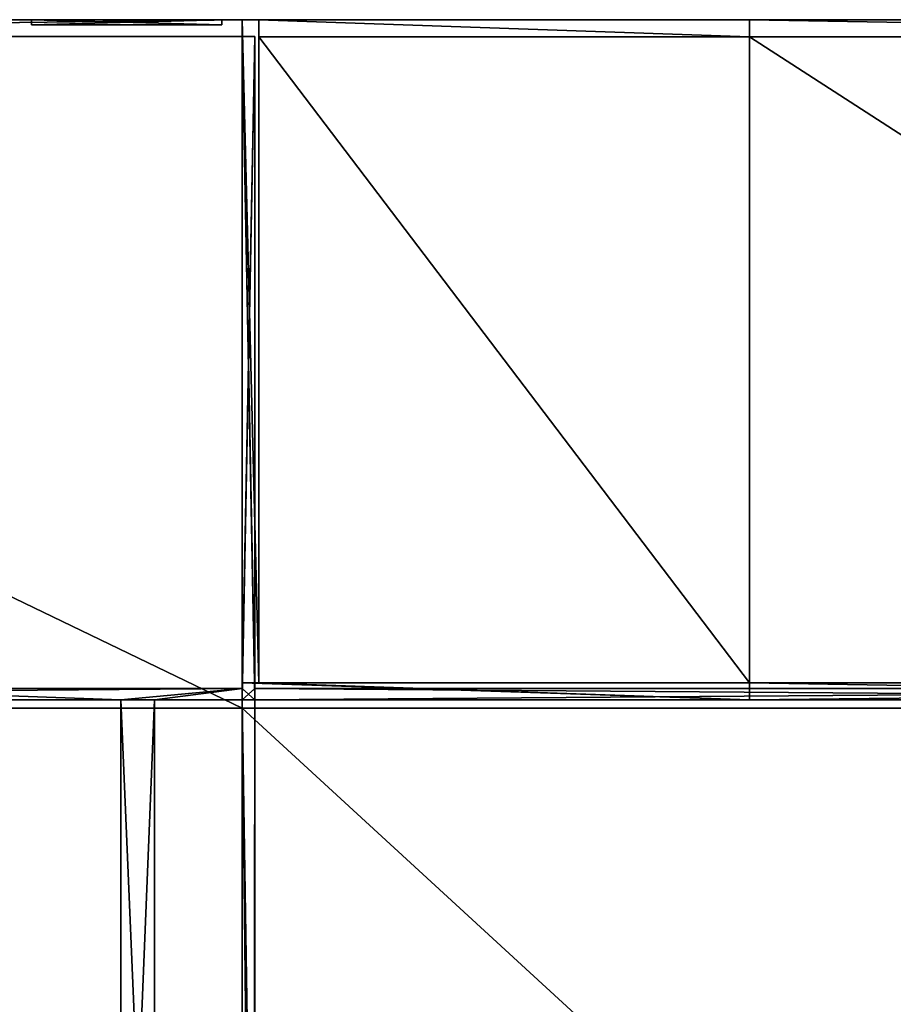
# Model space of a CAD drawing. Units: metres. Extents: x -3.9 to 48.1, y -9.7 to 29.4.
# Drawn here: x 17.1 to 32.6, y 12 to 29.4 of the extents above; entities that cross this region are included whole.
import ezdxf

# ---------------------------------------------------------------- set-up
doc = ezdxf.new("R2010")
doc.units = ezdxf.units.M
doc.header["$LTSCALE"] = 0.0254
doc.layers.get('0').update_dxf_attribs({"true_color": 0xffffff})

msp = doc.modelspace()

# ---------------------------------------------------------------- linework, layer by layer
at = {"color": 0}
for p, q in [((21.056, 29.406, 6.5), (-3.924, 29.406, 6.5)), ((48.076, 29.406), (-3.924, 29.406)), ((21.056, 29.406, 6.5), (-3.924, 29.406, 6.5)), ((17.324, 29.406, 4.224), (17.324, 29.406, 0.164)), ((17.324, 29.406, 0.164), (20.694, 29.406, 0.164)), ((20.694, 29.406, 4.224), (17.324, 29.406, 4.224)), ((17.324, 29.406, 0.164), (20.694, 29.406, 0.164)), ((17.324, 29.406, 0.164), (17.324, 29.316, 0.164)), ((17.324, 29.406, 4.224), (17.324, 29.406, 0.164)), ((17.324, 29.406, 4.224), (17.324, 29.316, 4.224)), ((17.324, 29.406, 0.164), (17.324, 29.316, 0.164)), ((20.694, 29.406, 4.224), (17.324, 29.406, 4.224)), ((17.324, 29.406, 4.224), (17.324, 29.316, 4.224)), ((17.324, 29.316, 0.164), (20.694, 29.316, 0.164)), ((17.324, 29.316, 4.224), (17.324, 29.316, 0.164)), ((20.694, 29.316, 4.224), (17.324, 29.316, 4.224)), ((17.324, 29.316, 0.164), (20.694, 29.316, 0.164)), ((17.324, 29.316, 4.224), (17.324, 29.316, 0.164)), ((20.694, 29.316, 4.224), (17.324, 29.316, 4.224)), ((20.694, 29.406, 0.164), (20.694, 29.406, 4.224)), ((20.694, 29.406, 0.164), (20.694, 29.406, 4.224)), ((20.694, 29.406, 0.164), (20.694, 29.316, 0.164)), ((20.694, 29.406, 4.224), (20.694, 29.316, 4.224)), ((20.694, 29.406, 0.164), (20.694, 29.316, 0.164)), ((20.694, 29.406, 4.224), (20.694, 29.316, 4.224)), ((20.694, 29.316, 0.164), (20.694, 29.316, 4.224)), ((20.694, 29.316, 0.164), (20.694, 29.316, 4.224)), ((21.056, 29.406, 6.5), (21.056, 29.406, 10.52)), ((21.352, 29.406, 10.52), (21.056, 29.406, 10.52)), ((21.056, 29.406, 6.5), (21.056, 29.109, 6.5)), ((21.352, 29.406, 10.52), (21.056, 29.406, 10.52)), ((21.056, 29.406, 10.52), (21.056, 17.654, 10.52)), ((21.056, 29.406, 6.5), (21.056, 29.109, 6.5)), ((21.056, 29.406, 10.52), (21.056, 17.654, 10.52)), ((21.056, 29.406, 6.5), (21.056, 29.406, 10.52)), ((21.352, 29.406, 10.52), (30.046, 29.406, 10.52)), ((21.352, 29.103, 10.52), (21.352, 29.406, 10.52)), ((21.352, 29.103, 10.52), (21.352, 29.406, 10.52)), ((21.352, 29.406, 10.52), (30.046, 29.406, 10.52)), ((30.046, 29.406, 10.52), (47.775, 29.406, 10.52)), ((30.046, 29.406, 10.52), (30.046, 29.103, 10.52)), ((30.046, 29.406, 10.52), (30.046, 29.103, 10.52)), ((30.046, 29.406, 10.52), (47.775, 29.406, 10.52)), ((21.056, 29.109, 6.5), (-3.626, 29.109, 6.5)), ((21.056, 29.109, 6.09), (-3.626, 29.109, 6.09)), ((-3.626, 29.109, 5.99), (21.056, 29.109, 5.99)), ((21.056, 29.109, 6.09), (-3.626, 29.109, 6.09)), ((21.056, 29.109, 6.5), (-3.626, 29.109, 6.5)), ((21.056, 29.109, 6.09), (-3.626, 29.109, 6.09)), ((21.056, 17.356, 6.09), (21.056, 29.109, 6.09)), ((21.056, 29.109, 5.99), (21.056, 29.109, 6.09)), ((21.056, 17.556, 5.99), (21.056, 29.109, 5.99)), ((21.056, 29.109, 5.99), (21.056, 29.109, 6.09)), ((21.28, 29.109), (21.056, 29.109)), ((21.056, 17.556), (21.056, 29.109)), ((21.056, 17.556, 5.99), (21.056, 29.109, 5.99)), ((21.28, 29.109, 5.99), (21.056, 29.109, 5.99)), ((21.28, 29.109), (21.056, 29.109)), ((21.28, 29.109, 5.99), (21.056, 29.109, 5.99)), ((21.056, 29.109, 5.99), (21.056, 29.109)), ((21.056, 17.556), (21.056, 29.109)), ((21.056, 29.109, 5.99), (21.056, 29.109)), ((21.056, 17.556, 5.99), (21.056, 29.109, 5.99)), ((21.056, 29.109, 6.5), (21.056, 29.109, 6.09)), ((21.056, 17.356, 6.09), (21.056, 29.109, 6.09)), ((21.056, 17.356, 6.09), (21.056, 29.109, 6.09)), ((21.056, 29.109, 6.5), (21.056, 29.109, 6.09)), ((21.28, 17.556), (21.28, 29.109)), ((21.28, 17.556, 5.99), (21.28, 29.109, 5.99)), ((21.28, 29.109), (21.28, 29.109, 5.99)), ((21.28, 17.556, 5.99), (21.28, 29.109, 5.99)), ((21.28, 29.109), (21.28, 29.109, 5.99)), ((21.28, 17.556), (21.28, 29.109)), ((30.046, 29.103, 10.02), (21.352, 29.103, 10.02)), ((21.352, 17.654, 10.02), (21.352, 29.103, 10.02)), ((21.352, 17.654, 10.02), (21.352, 29.103, 10.02)), ((21.352, 29.103, 10.02), (21.352, 29.103, 10.52)), ((30.046, 29.103, 10.52), (21.352, 29.103, 10.52)), ((30.046, 29.103, 10.02), (21.352, 29.103, 10.02)), ((30.046, 29.103, 10.52), (21.352, 29.103, 10.52)), ((21.352, 29.103, 10.02), (21.352, 29.103, 10.52)), ((47.775, 29.103, 10.02), (30.046, 29.103, 10.02)), ((30.046, 29.103, 10.02), (30.046, 29.103, 10.52)), ((47.775, 29.103, 10.52), (30.046, 29.103, 10.52)), ((47.775, 29.103, 10.02), (30.046, 29.103, 10.02)), ((47.775, 29.103, 10.52), (30.046, 29.103, 10.52)), ((30.046, 29.103, 10.02), (30.046, 29.103, 10.52)), ((21.056, 17.654, 10.52), (21.352, 17.654, 10.52)), ((21.056, 17.654, 10.52), (21.056, 17.356, 10.52)), ((21.056, 17.654, 10.52), (21.352, 17.654, 10.52)), ((21.056, 17.654, 10.52), (21.056, 17.356, 10.52)), ((21.352, 17.654, 10.02), (30.046, 17.654, 10.02)), ((21.352, 17.654, 10.52), (30.046, 17.654, 10.52)), ((21.352, 17.654, 10.02), (30.046, 17.654, 10.02)), ((21.352, 17.654, 10.02), (21.352, 17.654, 10.52)), ((21.352, 17.654, 10.52), (30.046, 17.654, 10.52)), ((21.352, 17.654, 10.02), (21.352, 17.654, 10.52)), ((30.046, 17.654, 10.02), (47.775, 17.654, 10.02)), ((30.046, 17.654, 10.52), (47.775, 17.654, 10.52)), ((30.046, 17.654, 10.52), (30.046, 17.356, 10.52)), ((30.046, 17.654, 10.02), (47.775, 17.654, 10.02)), ((30.046, 17.654, 10.02), (30.046, 17.654, 10.52)), ((30.046, 17.654, 10.52), (47.775, 17.654, 10.52)), ((30.046, 17.654, 10.52), (30.046, 17.356, 10.52)), ((30.046, 17.654, 10.02), (30.046, 17.654, 10.52)), ((-3.626, 17.556, 5.99), (21.056, 17.556, 5.99)), ((-3.626, 17.556, 5.99), (21.056, 17.556, 5.99)), ((21.056, 17.556), (13.314, 17.556)), ((21.056, 17.556), (13.314, 17.556)), ((21.056, 17.556, 5.99), (21.056, 17.356, 5.99)), ((21.056, 17.556, 5.99), (21.056, 17.356, 5.99)), ((21.056, 17.556, 5.99), (21.056, 17.356, 5.99)), ((21.056, 17.556, 5.99), (21.056, 17.556)), ((21.056, 17.556, 5.99), (21.056, 17.556)), ((48.076, 17.556), (21.28, 17.556)), ((48.076, 17.556, 5.99), (21.28, 17.556, 5.99)), ((48.076, 17.556, 5.99), (21.28, 17.556, 5.99)), ((21.28, 17.556), (21.28, 17.556, 5.99)), ((48.076, 17.556), (21.28, 17.556)), ((21.28, 17.556), (21.28, 17.556, 5.99)), ((21.056, 17.356, 5.99), (-3.626, 17.356, 5.99)), ((21.056, 17.356, 5.99), (-3.626, 17.356, 5.99)), ((18.906, 17.356), (13.314, 17.356)), ((18.906, 17.356), (13.314, 17.356)), ((19.504, 17.356), (18.906, 17.356)), ((19.504, 17.356), (18.906, 17.356)), ((18.906, 2.66), (18.906, 17.356)), ((18.906, 2.66), (18.906, 17.356)), ((18.906, 17.356, 1.44), (18.906, 17.356)), ((18.906, 2.66, 1.44), (18.906, 17.356, 1.44)), ((18.906, 2.66, 1.44), (18.906, 17.356, 1.44)), ((19.504, 17.356, 1.44), (18.906, 17.356, 1.44)), ((19.504, 17.356), (18.906, 17.356)), ((18.906, 17.356, 1.44), (18.906, 17.356)), ((19.504, 17.356, 1.44), (18.906, 17.356, 1.44)), ((19.504, 17.356, 1.44), (18.906, 17.356, 1.44)), ((18.906, 17.356, 1.44), (18.906, 17.356)), ((21.056, 17.356), (19.504, 17.356)), ((19.504, 3.26), (19.504, 17.356)), ((19.504, 3.26, 1.44), (19.504, 17.356, 1.44)), ((19.504, 17.356, 1.44), (19.504, 17.356)), ((19.504, 3.26, 1.44), (19.504, 17.356, 1.44)), ((19.504, 17.356, 1.44), (19.504, 17.356)), ((19.504, 3.26), (19.504, 17.356)), ((21.056, 17.356), (19.504, 17.356)), ((19.504, 17.356, 1.44), (19.504, 17.356)), ((21.056, 17.356, 5.99), (21.28, 17.356, 5.99)), ((30.046, 17.356, 10.52), (21.056, 17.356, 10.52)), ((21.056, 17.356, 6.09), (21.056, 17.356, 10.52)), ((21.056, 17.356, 5.99), (21.056, 17.356, 6.09)), ((21.056, 17.356, 5.99), (21.056, 17.356, 6.09)), ((30.046, 17.356, 10.52), (21.056, 17.356, 10.52)), ((21.28, 17.356), (21.056, 17.356)), ((21.056, 17.356, 5.99), (21.28, 17.356, 5.99)), ((21.056, 3.26), (21.056, 17.356)), ((21.056, 17.356, 5.99), (21.056, 17.356)), ((21.056, -1.85, 5.99), (21.056, 17.356, 5.99)), ((21.28, 17.356), (21.056, 17.356)), ((21.056, 3.26), (21.056, 17.356)), ((21.056, -1.85, 5.99), (21.056, 17.356, 5.99)), ((21.056, 17.356, 5.99), (21.28, 17.356, 5.99)), ((21.056, 17.356, 5.99), (21.056, 17.356)), ((21.056, 17.356, 6.09), (21.056, 17.356, 10.52)), ((21.056, 17.207, 6.09), (21.056, 17.356, 6.09)), ((21.28, 17.356, 5.99), (30.046, 17.356, 5.99)), ((48.076, 17.356), (21.28, 17.356)), ((21.28, 17.356, 5.99), (30.046, 17.356, 5.99)), ((21.28, 8.456), (21.28, 17.356)), ((21.28, 8.456, 5.99), (21.28, 17.356, 5.99)), ((21.28, 8.456), (21.28, 17.356)), ((21.28, 8.456, 5.99), (21.28, 17.356, 5.99)), ((21.28, 17.356), (21.28, 17.356, 5.99)), ((48.076, 17.356), (21.28, 17.356)), ((21.28, 17.356), (21.28, 17.356, 5.99)), ((21.28, 17.356, 5.99), (30.046, 17.356, 5.99)), ((30.046, 17.356, 5.99), (30.046, 17.356, 10.52)), ((47.776, 17.356, 5.99), (30.046, 17.356, 5.99)), ((47.775, 17.356, 10.52), (30.046, 17.356, 10.52)), ((30.046, 17.356, 5.99), (30.046, 17.356, 10.52)), ((47.775, 17.356, 10.52), (30.046, 17.356, 10.52)), ((47.776, 17.356, 5.99), (30.046, 17.356, 5.99)), ((47.776, 17.356, 5.99), (30.046, 17.356, 5.99)), ((-3.626, 17.207, 6.09), (21.056, 17.207, 6.09)), ((-3.626, 17.207, 6.09), (21.056, 17.207, 6.09)), ((21.056, 17.207, 6.5), (21.056, 17.207, 6.09)), ((21.056, 17.207, 6.09), (47.776, 17.207, 6.09))]:
    msp.add_line(p, q, dxfattribs=at)
at = {"color": 8, "true_color": 0x767773}
msp.add_line((21.352, 17.654, 10.52), (21.352, 29.103, 10.52), dxfattribs=at)
msp.add_line((21.352, 17.654, 10.52), (21.352, 29.103, 10.52), dxfattribs=at)

# ---------------------------------------------------------------- meshes
at = {"color": 250, "true_color": 0x433c3e}
mesh = msp.add_polyface(dxfattribs=at)
corners = [(11.983, 29.406, 0.164), (11.778, 29.406, 0.169), (11.983, 29.406, 4.224), (6.768, 29.406, 0.169), (11.778, 29.406, 4.229), (16.993, 29.406, 4.224), (17.324, 29.406, 4.224), (20.694, 29.406, 4.224), (6.521, 29.406, 0.19), (6.768, 29.406, 4.229), (1.511, 29.406, 0.19), (6.521, 29.406, 4.25), (1.29, 29.406, 0.199), (1.511, 29.406, 4.25), (-3.72, 29.406, 0.199), (1.29, 29.406, 4.259), (-3.924, 29.406), (48.076, 29.406), (-3.924, 29.406, 6.5), (-3.72, 29.406, 4.259), (20.694, 29.406, 0.164), (48.076, 29.406, 10.52), (16.993, 29.406, 0.164), (17.324, 29.406, 0.164), (21.056, 29.406, 6.5), (21.056, 29.406, 10.52), (21.352, 29.406, 10.52), (30.046, 29.406, 10.52), (47.775, 29.406, 10.52)]
mesh.append_faces([[corners[k] for k in face] for face in [(21, 27, 28)]], dxfattribs={"vtx0": -1, "color": 250})
mesh.append_faces([[corners[k] for k in face] for face in [(0, 1, 2), (1, 0, 3), (2, 4, 5), (6, 4, 7), (3, 8, 9), (8, 3, 10), (9, 11, 4), (10, 12, 13), (12, 10, 14), (13, 15, 11), (16, 14, 17), (14, 18, 19), (19, 18, 15), (17, 20, 21), (20, 22, 23), (24, 15, 18), (5, 23, 22), (23, 5, 6)]], dxfattribs={"vtx0": -1, "vtx1": -1, "color": 250})
mesh.append_faces([[corners[k] for k in face] for face in [(5, 4, 6), (17, 14, 3), (17, 3, 0), (3, 14, 10), (20, 17, 0), (21, 7, 4), (21, 4, 11), (21, 11, 24), (24, 11, 15)]], dxfattribs={"vtx0": -1, "vtx1": -1, "vtx2": -1, "color": 250})
mesh.append_faces([[corners[k] for k in face] for face in [(2, 1, 4), (9, 8, 11), (13, 12, 15), (14, 16, 18), (20, 0, 22), (21, 20, 7), (21, 24, 25), (21, 25, 26), (21, 26, 27)]], dxfattribs={"vtx0": -1, "vtx2": -1, "color": 250})
at = {"color": 8, "true_color": 0x767773}
mesh = msp.add_polyface(dxfattribs=at)
corners = [(-3.626, 29.109, 6.5), (-3.924, 29.406, 6.5), (-3.924, 29.109, 6.5), (21.056, 29.406, 6.5), (21.056, 29.109, 6.5)]
mesh.append_faces([[corners[k] for k in face] for face in [(0, 1, 2), (3, 0, 4)]], dxfattribs={"vtx0": -1, "color": 8})
mesh.append_faces([[corners[k] for k in face] for face in [(1, 0, 3)]], dxfattribs={"vtx0": -1, "vtx1": -1, "color": 8})
at = {"color": 0}
mesh = msp.add_polyface(dxfattribs=at)
corners = [(20.694, 29.316, 0.164), (17.324, 29.406, 0.164), (17.324, 29.316, 0.164), (20.694, 29.406, 0.164)]
mesh.append_faces([[corners[k] for k in face] for face in [(0, 1, 2), (1, 0, 3)]], dxfattribs={"vtx0": -1, "color": 0})
mesh = msp.add_polyface(dxfattribs=at)
corners = [(17.324, 29.406, 0.164), (17.324, 29.316, 4.224), (17.324, 29.316, 0.164), (17.324, 29.406, 4.224)]
mesh.append_faces([[corners[k] for k in face] for face in [(0, 1, 2), (1, 0, 3)]], dxfattribs={"vtx0": -1, "color": 0})
mesh = msp.add_polyface(dxfattribs=at)
corners = [(20.694, 29.406, 4.224), (17.324, 29.316, 4.224), (17.324, 29.406, 4.224), (20.694, 29.316, 4.224)]
mesh.append_faces([[corners[k] for k in face] for face in [(0, 1, 2), (1, 0, 3)]], dxfattribs={"vtx0": -1, "color": 0})
at = {"color": 8, "true_color": 0x808080}
mesh = msp.add_polyface(dxfattribs=at)
corners = [(17.324, 29.316, 4.224), (20.694, 29.316, 0.164), (17.324, 29.316, 0.164), (20.694, 29.316, 4.224)]
mesh.append_faces([[corners[k] for k in face] for face in [(0, 1, 2), (1, 0, 3)]], dxfattribs={"vtx0": -1, "color": 8})
at = {"color": 0}
mesh = msp.add_polyface(dxfattribs=at)
corners = [(20.694, 29.406, 4.224), (20.694, 29.316, 0.164), (20.694, 29.316, 4.224), (20.694, 29.406, 0.164)]
mesh.append_faces([[corners[k] for k in face] for face in [(0, 1, 2), (1, 0, 3)]], dxfattribs={"vtx0": -1, "color": 0})
at = {"color": 8, "true_color": 0x767773}
mesh = msp.add_polyface(dxfattribs=at)
corners = [(21.352, 17.654, 10.52), (21.056, 29.406, 10.52), (21.056, 17.654, 10.52), (21.352, 29.406, 10.52), (21.352, 29.103, 10.52)]
mesh.append_faces([[corners[k] for k in face] for face in [(0, 1, 2), (3, 0, 4)]], dxfattribs={"vtx0": -1, "color": 8})
mesh.append_faces([[corners[k] for k in face] for face in [(1, 0, 3)]], dxfattribs={"vtx0": -1, "vtx1": -1, "color": 8})
mesh = msp.add_polyface(dxfattribs=at)
corners = [(21.056, 29.406, 10.52), (21.056, 29.109, 6.5), (21.056, 17.654, 10.52), (21.056, 29.406, 6.5), (21.056, 17.356, 6.09), (21.056, 17.356, 10.52), (21.056, 29.109, 6.09)]
mesh.append_faces([[corners[k] for k in face] for face in [(1, 0, 3), (2, 4, 5)]], dxfattribs={"vtx0": -1, "color": 8})
mesh.append_faces([[corners[k] for k in face] for face in [(0, 1, 2), (4, 2, 6), (6, 2, 1)]], dxfattribs={"vtx0": -1, "vtx1": -1, "color": 8})
mesh = msp.add_polyface(dxfattribs=at)
corners = [(30.046, 29.103, 10.52), (21.352, 29.406, 10.52), (21.352, 29.103, 10.52), (30.046, 29.406, 10.52)]
mesh.append_faces([[corners[k] for k in face] for face in [(0, 1, 2), (1, 0, 3)]], dxfattribs={"vtx0": -1, "color": 8})
mesh = msp.add_polyface(dxfattribs=at)
corners = [(47.775, 29.103, 10.52), (30.046, 29.406, 10.52), (30.046, 29.103, 10.52), (47.775, 29.406, 10.52)]
mesh.append_faces([[corners[k] for k in face] for face in [(0, 1, 2), (1, 0, 3)]], dxfattribs={"vtx0": -1, "color": 8})
mesh = msp.add_polyface(dxfattribs=at)
corners = [(21.056, 29.109, 6.09), (-3.626, 29.109, 5.99), (21.056, 29.109, 5.99), (-3.626, 29.109, 6.09)]
mesh.append_faces([[corners[k] for k in face] for face in [(0, 1, 2), (1, 0, 3)]], dxfattribs={"vtx0": -1, "color": 8})
mesh = msp.add_polyface(dxfattribs=at)
corners = [(21.056, 17.207, 6.09), (-3.626, 29.109, 6.09), (-3.626, 17.207, 6.09), (21.056, 29.109, 6.09), (21.056, 17.356, 6.09)]
mesh.append_faces([[corners[k] for k in face] for face in [(0, 1, 2), (3, 0, 4)]], dxfattribs={"vtx0": -1, "color": 8})
mesh.append_faces([[corners[k] for k in face] for face in [(1, 0, 3)]], dxfattribs={"vtx0": -1, "vtx1": -1, "color": 8})
mesh = msp.add_polyface(dxfattribs=at)
corners = [(21.056, 29.109, 6.09), (-3.626, 29.109, 6.5), (-3.626, 29.109, 6.09), (21.056, 29.109, 6.5)]
mesh.append_faces([[corners[k] for k in face] for face in [(0, 1, 2), (1, 0, 3)]], dxfattribs={"vtx0": -1, "color": 8})
at = {"color": 250, "true_color": 0x433c3e}
mesh = msp.add_polyface(dxfattribs=at)
corners = [(48.076, 17.356), (21.28, 17.556), (21.28, 17.356), (48.076, 17.556), (18.906, 17.356), (13.314, 17.556), (13.314, 17.356), (21.056, 17.556), (19.504, 17.356), (21.056, 17.356), (21.056, 29.109), (21.28, 29.109)]
mesh.append_faces([[corners[k] for k in face] for face in [(1, 0, 3), (4, 5, 6), (10, 1, 11)]], dxfattribs={"vtx0": -1, "color": 250})
mesh.append_faces([[corners[k] for k in face] for face in [(0, 1, 2), (5, 4, 7), (7, 2, 10)]], dxfattribs={"vtx0": -1, "vtx1": -1, "color": 250})
mesh.append_faces([[corners[k] for k in face] for face in [(10, 2, 1)]], dxfattribs={"vtx0": -1, "vtx1": -1, "vtx2": -1, "color": 250})
mesh.append_faces([[corners[k] for k in face] for face in [(7, 4, 8), (7, 8, 9), (7, 9, 2)]], dxfattribs={"vtx0": -1, "vtx2": -1, "color": 250})
at = {"color": 8, "true_color": 0x767773}
mesh = msp.add_polyface(dxfattribs=at)
corners = [(21.056, 29.109, 6.09), (21.056, 17.356, 5.99), (21.056, 17.356, 6.09), (21.056, 17.556, 5.99), (21.056, 29.109, 5.99)]
mesh.append_faces([[corners[k] for k in face] for face in [(0, 1, 2), (3, 0, 4)]], dxfattribs={"vtx0": -1, "color": 8})
mesh.append_faces([[corners[k] for k in face] for face in [(1, 0, 3)]], dxfattribs={"vtx0": -1, "vtx1": -1, "color": 8})
at = {"color": 250, "true_color": 0x433c3e}
mesh = msp.add_polyface(dxfattribs=at)
corners = [(21.28, 29.109, 5.99), (21.056, 17.556, 5.99), (21.056, 29.109, 5.99), (21.056, 17.356, 5.99), (21.28, 17.556, 5.99), (21.28, 17.356, 5.99), (48.076, 17.556, 5.99), (30.046, 17.356, 5.99), (47.776, 17.356, 5.99), (48.076, 17.356, 5.99)]
mesh.append_faces([[corners[k] for k in face] for face in [(0, 1, 2), (8, 6, 9)]], dxfattribs={"vtx0": -1, "color": 250})
mesh.append_faces([[corners[k] for k in face] for face in [(1, 0, 3), (5, 6, 7), (7, 6, 8)]], dxfattribs={"vtx0": -1, "vtx1": -1, "color": 250})
mesh.append_faces([[corners[k] for k in face] for face in [(3, 0, 4), (4, 5, 3), (5, 4, 6)]], dxfattribs={"vtx0": -1, "vtx2": -1, "color": 250})
mesh = msp.add_polyface(dxfattribs=at)
corners = [(21.28, 29.109, 5.99), (21.056, 29.109), (21.28, 29.109), (21.056, 29.109, 5.99)]
mesh.append_faces([[corners[k] for k in face] for face in [(0, 1, 2), (1, 0, 3)]], dxfattribs={"vtx0": -1, "color": 250})
mesh = msp.add_polyface(dxfattribs=at)
corners = [(21.056, 29.109), (21.056, 17.556, 5.99), (21.056, 17.556), (21.056, 29.109, 5.99)]
mesh.append_faces([[corners[k] for k in face] for face in [(0, 1, 2), (1, 0, 3)]], dxfattribs={"vtx0": -1, "color": 250})
mesh = msp.add_polyface(dxfattribs=at)
corners = [(21.28, 17.556, 5.99), (21.28, 29.109), (21.28, 17.556), (21.28, 29.109, 5.99)]
mesh.append_faces([[corners[k] for k in face] for face in [(0, 1, 2), (1, 0, 3)]], dxfattribs={"vtx0": -1, "color": 250})
at = {"color": 8, "true_color": 0x767773}
mesh = msp.add_polyface(dxfattribs=at)
corners = [(30.046, 17.654, 10.02), (21.352, 29.103, 10.02), (21.352, 17.654, 10.02), (30.046, 29.103, 10.02), (47.775, 17.654, 10.02), (47.775, 29.103, 10.02)]
mesh.append_faces([[corners[k] for k in face] for face in [(0, 1, 2), (3, 4, 5)]], dxfattribs={"vtx0": -1, "color": 8})
mesh.append_faces([[corners[k] for k in face] for face in [(1, 0, 3)]], dxfattribs={"vtx0": -1, "vtx1": -1, "color": 8})
mesh.append_faces([[corners[k] for k in face] for face in [(3, 0, 4)]], dxfattribs={"vtx0": -1, "vtx2": -1, "color": 8})
mesh = msp.add_polyface(dxfattribs=at)
corners = [(21.352, 29.103, 10.02), (21.352, 17.654, 10.52), (21.352, 17.654, 10.02), (21.352, 29.103, 10.52)]
mesh.append_faces([[corners[k] for k in face] for face in [(0, 1, 2), (1, 0, 3)]], dxfattribs={"vtx0": -1, "color": 8})
mesh = msp.add_polyface(dxfattribs=at)
corners = [(30.046, 29.103, 10.52), (21.352, 29.103, 10.02), (30.046, 29.103, 10.02), (21.352, 29.103, 10.52)]
mesh.append_faces([[corners[k] for k in face] for face in [(0, 1, 2), (1, 0, 3)]], dxfattribs={"vtx0": -1, "color": 8})
mesh = msp.add_polyface(dxfattribs=at)
corners = [(47.775, 29.103, 10.52), (30.046, 29.103, 10.02), (47.775, 29.103, 10.02), (30.046, 29.103, 10.52)]
mesh.append_faces([[corners[k] for k in face] for face in [(0, 1, 2), (1, 0, 3)]], dxfattribs={"vtx0": -1, "color": 8})
mesh = msp.add_polyface(dxfattribs=at)
corners = [(30.046, 17.356, 10.52), (21.056, 17.654, 10.52), (21.056, 17.356, 10.52), (21.352, 17.654, 10.52), (30.046, 17.654, 10.52)]
mesh.append_faces([[corners[k] for k in face] for face in [(0, 1, 2), (3, 0, 4)]], dxfattribs={"vtx0": -1, "color": 8})
mesh.append_faces([[corners[k] for k in face] for face in [(1, 0, 3)]], dxfattribs={"vtx0": -1, "vtx1": -1, "color": 8})
mesh = msp.add_polyface(dxfattribs=at)
corners = [(21.352, 17.654, 10.52), (30.046, 17.654, 10.02), (21.352, 17.654, 10.02), (30.046, 17.654, 10.52)]
mesh.append_faces([[corners[k] for k in face] for face in [(0, 1, 2), (1, 0, 3)]], dxfattribs={"vtx0": -1, "color": 8})
mesh = msp.add_polyface(dxfattribs=at)
corners = [(47.775, 17.356, 10.52), (30.046, 17.654, 10.52), (30.046, 17.356, 10.52), (47.775, 17.654, 10.52)]
mesh.append_faces([[corners[k] for k in face] for face in [(0, 1, 2), (1, 0, 3)]], dxfattribs={"vtx0": -1, "color": 8})
mesh = msp.add_polyface(dxfattribs=at)
corners = [(30.046, 17.654, 10.52), (47.775, 17.654, 10.02), (30.046, 17.654, 10.02), (47.775, 17.654, 10.52)]
mesh.append_faces([[corners[k] for k in face] for face in [(0, 1, 2), (1, 0, 3)]], dxfattribs={"vtx0": -1, "color": 8})
at = {"color": 250, "true_color": 0x433c3e}
mesh = msp.add_polyface(dxfattribs=at)
corners = [(21.056, 17.556, 5.99), (-3.626, 17.356, 5.99), (-3.626, 17.556, 5.99), (21.056, 17.356, 5.99)]
mesh.append_faces([[corners[k] for k in face] for face in [(0, 1, 2), (1, 0, 3)]], dxfattribs={"vtx0": -1, "color": 250})
mesh = msp.add_polyface(dxfattribs=at)
corners = [(8.334, 17.556), (7.54, 17.556, 2.17), (7.54, 17.556), (8.334, 17.556, 2.19), (5.04, 17.556), (-0.724, 17.556, 0.19), (-1.414, 17.556), (5.04, 17.556, 2.17), (-0.724, 17.556, 2.72), (13.314, 17.556, 2.19), (21.056, 17.556, 5.99), (13.314, 17.556), (21.056, 17.556), (-3.626, 17.556, 5.99), (-3.626, 17.556, 2.72), (-1.414, 17.556, 0.19)]
mesh.append_faces([[corners[k] for k in face] for face in [(0, 1, 2), (10, 11, 12)]], dxfattribs={"vtx0": -1, "color": 250})
mesh.append_faces([[corners[k] for k in face] for face in [(4, 5, 6), (5, 7, 8), (11, 10, 9)]], dxfattribs={"vtx0": -1, "vtx1": -1, "color": 250})
mesh.append_faces([[corners[k] for k in face] for face in [(8, 1, 3), (9, 10, 8)]], dxfattribs={"vtx0": -1, "vtx1": -1, "vtx2": -1, "color": 250})
mesh.append_faces([[corners[k] for k in face] for face in [(1, 0, 3), (5, 4, 7), (8, 7, 1), (8, 3, 9), (8, 10, 13)]], dxfattribs={"vtx0": -1, "vtx2": -1, "color": 250})
mesh.append_faces([[corners[k] for k in face] for face in [(15, 6, 5)]], dxfattribs={"vtx1": -1, "color": 250})
mesh.append_faces([[corners[k] for k in face] for face in [(13, 14, 8)]], dxfattribs={"vtx2": -1, "color": 250})
mesh = msp.add_polyface(dxfattribs=at)
corners = [(48.076, 17.556), (21.28, 17.556, 5.99), (21.28, 17.556), (48.076, 17.556, 5.99)]
mesh.append_faces([[corners[k] for k in face] for face in [(0, 1, 2), (1, 0, 3)]], dxfattribs={"vtx0": -1, "color": 250})
mesh = msp.add_polyface(dxfattribs=at)
corners = [(-1.414, 17.356, 0.19), (-0.724, 17.356, 0.19), (-1.414, 17.356), (13.314, 17.356, 2.19), (18.906, 17.356), (13.314, 17.356), (18.906, 17.356, 1.44), (19.504, 17.356, 1.44), (5.04, 17.356), (5.04, 17.356, 2.17), (-0.724, 17.356, 2.72), (7.54, 17.356, 2.17), (8.334, 17.356, 2.19), (-3.626, 17.356, 5.99), (-3.626, 17.356, 2.72), (21.056, 17.356), (19.504, 17.356), (21.056, 17.356, 5.99), (8.334, 17.356), (7.54, 17.356)]
mesh.append_faces([[corners[k] for k in face] for face in [(3, 4, 5), (13, 10, 14), (7, 15, 16), (11, 18, 19)]], dxfattribs={"vtx0": -1, "color": 250})
mesh.append_faces([[corners[k] for k in face] for face in [(4, 3, 6), (6, 3, 7), (8, 1, 9), (9, 10, 11), (12, 10, 3), (15, 7, 17), (17, 10, 13), (18, 11, 12)]], dxfattribs={"vtx0": -1, "vtx1": -1, "color": 250})
mesh.append_faces([[corners[k] for k in face] for face in [(11, 10, 12), (17, 7, 3), (17, 3, 10)]], dxfattribs={"vtx0": -1, "vtx1": -1, "vtx2": -1, "color": 250})
mesh.append_faces([[corners[k] for k in face] for face in [(1, 8, 2), (9, 1, 10)]], dxfattribs={"vtx0": -1, "vtx2": -1, "color": 250})
mesh.append_faces([[corners[k] for k in face] for face in [(0, 1, 2)]], dxfattribs={"vtx1": -1, "color": 250})
mesh = msp.add_polyface(dxfattribs=at)
corners = [(38.401, -7.55), (38.16, -1.85), (38.16, -7.55), (38.16, -1.654), (38.16, 4.12), (47.776, -1.85), (38.401, -1.654), (38.401, -1.85), (47.776, -1.654), (33.33, 4.12), (21.28, 4.356), (21.26, 4.12), (24.176, 4.356), (24.31, 4.356), (24.176, 8.323), (27.145, 4.356), (27.3, 4.356), (27.145, 8.304), (48.076, 4.356), (33.57, 4.12), (33.57, -1.654), (38.401, 4.12), (48.076, 4.12), (21.056, -1.85), (21.26, -1.654), (21.056, 2.66), (21.056, 3.26), (21.056, 17.356), (33.33, -1.654), (21.28, 17.356), (21.28, 8.323), (21.28, 8.456), (27.3, 8.456), (24.31, 8.304), (18.906, 2.66), (19.504, 3.26), (18.906, 17.356), (19.504, 17.356)]
mesh.append_faces([[corners[k] for k in face] for face in [(0, 1, 2), (6, 5, 8), (18, 21, 22)]], dxfattribs={"vtx0": -1, "color": 250})
mesh.append_faces([[corners[k] for k in face] for face in [(3, 0, 4), (5, 6, 7), (9, 10, 11), (10, 9, 12), (12, 13, 14), (13, 9, 15), (15, 16, 17), (16, 9, 18), (19, 9, 20), (21, 7, 6), (23, 24, 25), (26, 24, 27), (24, 1, 28), (28, 20, 9), (20, 1, 3), (27, 11, 29), (11, 27, 24), (29, 30, 31), (31, 14, 32), (33, 14, 13), (32, 17, 16), (34, 35, 36), (35, 25, 26)]], dxfattribs={"vtx0": -1, "vtx1": -1, "color": 250})
mesh.append_faces([[corners[k] for k in face] for face in [(1, 0, 3), (12, 9, 13), (15, 9, 16), (18, 9, 19), (18, 4, 21), (21, 4, 0), (25, 24, 26), (28, 1, 20), (29, 11, 10), (32, 14, 33)]], dxfattribs={"vtx0": -1, "vtx1": -1, "vtx2": -1, "color": 250})
mesh.append_faces([[corners[k] for k in face] for face in [(18, 19, 4), (21, 0, 7), (24, 23, 1), (29, 10, 30), (31, 30, 14), (32, 33, 17), (35, 34, 25)]], dxfattribs={"vtx0": -1, "vtx2": -1, "color": 250})
mesh.append_faces([[corners[k] for k in face] for face in [(37, 36, 35)]], dxfattribs={"vtx1": -1, "color": 250})
mesh = msp.add_polyface(dxfattribs=at)
corners = [(18.906, 17.356), (18.906, 2.66, 1.44), (18.906, 2.66), (18.906, 17.356, 1.44)]
mesh.append_faces([[corners[k] for k in face] for face in [(0, 1, 2), (1, 0, 3)]], dxfattribs={"vtx0": -1, "color": 250})
mesh = msp.add_polyface(dxfattribs=at)
corners = [(19.504, 17.356, 1.44), (18.906, 2.66, 1.44), (18.906, 17.356, 1.44), (19.504, 3.26, 1.44), (21.056, 2.66, 1.44), (21.056, 3.26, 1.44)]
mesh.append_faces([[corners[k] for k in face] for face in [(0, 1, 2), (4, 3, 5)]], dxfattribs={"vtx0": -1, "color": 250})
mesh.append_faces([[corners[k] for k in face] for face in [(1, 3, 4)]], dxfattribs={"vtx0": -1, "vtx1": -1, "color": 250})
mesh.append_faces([[corners[k] for k in face] for face in [(1, 0, 3)]], dxfattribs={"vtx0": -1, "vtx2": -1, "color": 250})
mesh = msp.add_polyface(dxfattribs=at)
corners = [(18.906, 17.356, 1.44), (19.504, 17.356), (18.906, 17.356), (19.504, 17.356, 1.44)]
mesh.append_faces([[corners[k] for k in face] for face in [(0, 1, 2), (1, 0, 3)]], dxfattribs={"vtx0": -1, "color": 250})
mesh = msp.add_polyface(dxfattribs=at)
corners = [(19.504, 17.356, 1.44), (19.504, 3.26), (19.504, 3.26, 1.44), (19.504, 17.356)]
mesh.append_faces([[corners[k] for k in face] for face in [(0, 1, 2), (1, 0, 3)]], dxfattribs={"vtx0": -1, "color": 250})
at = {"color": 8, "true_color": 0x767773}
mesh = msp.add_polyface(dxfattribs=at)
corners = [(30.046, 17.356, 10.52), (21.28, 17.356, 5.99), (30.046, 17.356, 5.99), (21.056, 17.356, 5.99), (21.056, 17.356, 6.09), (21.056, 17.356, 10.52)]
mesh.append_faces([[corners[k] for k in face] for face in [(0, 1, 2), (4, 0, 5)]], dxfattribs={"vtx0": -1, "color": 8})
mesh.append_faces([[corners[k] for k in face] for face in [(1, 0, 3), (3, 0, 4)]], dxfattribs={"vtx0": -1, "vtx1": -1, "color": 8})
at = {"color": 250, "true_color": 0x433c3e}
mesh = msp.add_polyface(dxfattribs=at)
corners = [(21.056, 17.356), (21.056, 3.26, 1.44), (21.056, 3.26), (21.056, 2.66), (21.056, -1.85, 5.99), (21.056, -1.85), (21.056, 2.66, 1.44), (21.056, 17.356, 5.99)]
mesh.append_faces([[corners[k] for k in face] for face in [(0, 1, 2), (3, 4, 5)]], dxfattribs={"vtx0": -1, "color": 250})
mesh.append_faces([[corners[k] for k in face] for face in [(4, 6, 7), (7, 1, 0)]], dxfattribs={"vtx0": -1, "vtx1": -1, "color": 250})
mesh.append_faces([[corners[k] for k in face] for face in [(4, 3, 6), (7, 6, 1)]], dxfattribs={"vtx0": -1, "vtx2": -1, "color": 250})
mesh = msp.add_polyface(dxfattribs=at)
corners = [(21.28, 8.456, 5.99), (21.28, 4.356, 5.99), (21.28, 17.356, 5.99), (21.28, 8.323, 5.99), (27.3, 8.456, 5.99), (24.176, 8.323, 5.99), (24.31, 8.304, 5.99), (24.176, 4.356, 5.99), (27.145, 8.304, 5.99), (27.145, 4.356, 5.99), (21.056, -1.85, 5.99), (21.26, -1.654, 5.99), (38.16, -1.85, 5.99), (21.056, 17.356, 5.99), (21.26, 4.12, 5.99), (33.33, -1.654, 5.99), (33.57, -1.654, 5.99), (33.57, 4.12, 5.99), (38.16, -1.654, 5.99), (33.33, 4.12, 5.99), (24.31, 4.356, 5.99), (27.3, 4.356, 5.99), (47.776, 4.356, 5.99), (38.16, 4.12, 5.99), (38.401, 4.12, 5.99), (38.16, -7.341, 5.99), (47.776, 4.12, 5.99), (47.776, -1.654, 5.99), (38.401, -1.85, 5.99), (38.401, -1.654, 5.99), (47.776, -1.85, 5.99), (38.401, -7.341, 5.99)]
mesh.append_faces([[corners[k] for k in face] for face in [(24, 22, 26), (28, 27, 30)]], dxfattribs={"vtx0": -1, "color": 250})
mesh.append_faces([[corners[k] for k in face] for face in [(0, 1, 2), (1, 0, 3), (3, 4, 5), (5, 6, 7), (6, 4, 8), (8, 4, 9), (10, 11, 12), (11, 13, 14), (16, 15, 17), (2, 14, 13), (14, 1, 19), (20, 7, 6), (21, 9, 4), (19, 17, 15), (17, 22, 23), (23, 24, 18), (12, 24, 25), (27, 28, 29), (31, 29, 28)]], dxfattribs={"vtx0": -1, "vtx1": -1, "color": 250})
mesh.append_faces([[corners[k] for k in face] for face in [(5, 4, 6), (12, 15, 16), (14, 2, 1), (19, 7, 20), (19, 9, 21), (19, 22, 17), (23, 22, 24), (18, 24, 12)]], dxfattribs={"vtx0": -1, "vtx1": -1, "vtx2": -1, "color": 250})
mesh.append_faces([[corners[k] for k in face] for face in [(3, 0, 4), (11, 10, 13), (12, 11, 15), (12, 16, 18), (19, 1, 7), (19, 20, 9), (19, 21, 22), (24, 31, 25), (31, 24, 29)]], dxfattribs={"vtx0": -1, "vtx2": -1, "color": 250})
mesh = msp.add_polyface(dxfattribs=at)
corners = [(21.28, 17.356, 5.99), (21.28, 8.456), (21.28, 8.456, 5.99), (21.28, 17.356)]
mesh.append_faces([[corners[k] for k in face] for face in [(0, 1, 2), (1, 0, 3)]], dxfattribs={"vtx0": -1, "color": 250})
mesh = msp.add_polyface(dxfattribs=at)
corners = [(21.28, 17.356, 5.99), (48.076, 17.356), (21.28, 17.356), (48.076, 17.356, 5.99), (30.046, 17.356, 5.99), (47.776, 17.356, 5.99)]
mesh.append_faces([[corners[k] for k in face] for face in [(0, 1, 2), (3, 4, 5)]], dxfattribs={"vtx0": -1, "color": 250})
mesh.append_faces([[corners[k] for k in face] for face in [(1, 0, 3)]], dxfattribs={"vtx0": -1, "vtx1": -1, "color": 250})
mesh.append_faces([[corners[k] for k in face] for face in [(3, 0, 4)]], dxfattribs={"vtx0": -1, "vtx2": -1, "color": 250})
at = {"color": 8, "true_color": 0x767773}
mesh = msp.add_polyface(dxfattribs=at)
corners = [(48.076, 17.356, 10.52), (47.776, 17.356, 6.5), (48.076, 17.356, 6.5), (30.046, 17.356, 5.99), (47.776, 17.356, 5.99), (30.046, 17.356, 10.52), (47.775, 17.356, 10.52)]
mesh.append_faces([[corners[k] for k in face] for face in [(0, 1, 2), (1, 3, 4), (5, 0, 6)]], dxfattribs={"vtx0": -1, "color": 8})
mesh.append_faces([[corners[k] for k in face] for face in [(3, 1, 5)]], dxfattribs={"vtx0": -1, "vtx1": -1, "color": 8})
mesh.append_faces([[corners[k] for k in face] for face in [(5, 1, 0)]], dxfattribs={"vtx0": -1, "vtx1": -1, "vtx2": -1, "color": 8})
mesh = msp.add_polyface(dxfattribs=at)
corners = [(47.776, -7.341, 6.09), (-3.626, 17.207, 6.09), (-3.626, -7.341, 6.09), (21.056, 17.207, 6.09), (47.776, 17.207, 6.09)]
mesh.append_faces([[corners[k] for k in face] for face in [(0, 1, 2), (3, 0, 4)]], dxfattribs={"vtx0": -1, "color": 8})
mesh.append_faces([[corners[k] for k in face] for face in [(1, 0, 3)]], dxfattribs={"vtx0": -1, "vtx1": -1, "color": 8})

doc.saveas('drawing.dxf')
